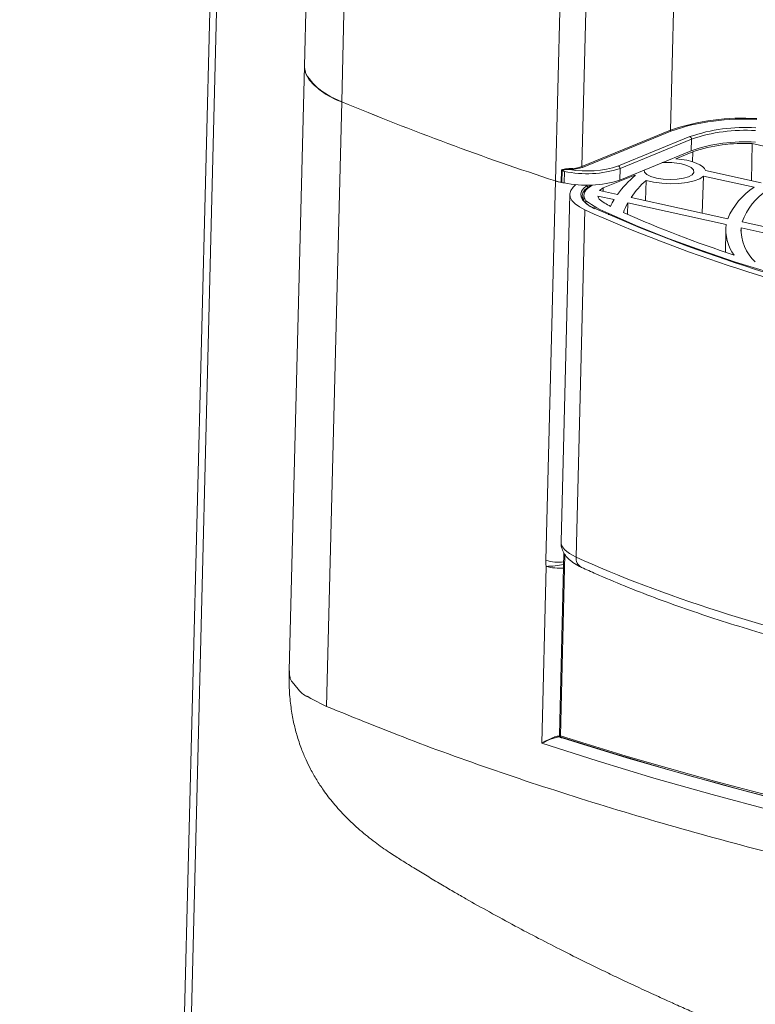
# Model space of a CAD drawing. Units: inches. Extents: x 0.4 to 10.7, y 0.9 to 8.7.
# Drawn here: x 2.9 to 3.2, y 5.3 to 5.7 of the extents above; entities that cross this region are included whole.
import ezdxf

# ---------------------------------------------------------------- set-up
doc = ezdxf.new("R2010")
doc.units = ezdxf.units.IN
doc.header["$MEASUREMENT"] = 0
doc.layers.add('DIM', color=7, linetype='Continuous', lineweight=15)
doc.styles.add('SLDTEXTSTYLE1', font='ARIAL.TTF', dxfattribs={"width": 0.948})
doc.dimstyles.new('SLDDIMSTYLE0', dxfattribs={"dimtxt": 0.12, "dimasz": 0.12, "dimexe": 0, "dimexo": 0.0625, "dimgap": 0.03, "dimtad": 0, "dimtih": 1, "dimtoh": 1, "dimdec": 3, "dimlfac": 16, "dimrnd": 1e-09, "dimzin": 12, "dimdsep": 46, "dimlunit": 5, "dimtxsty": 'SLDTEXTSTYLE1', "dimsah": 1, "dimcen": 0.09, "dimadec": 0, "dimazin": 3, "dimtfac": 1, "dimtdec": 3, "dimtmove": 0, "dimatfit": 0, "dimfxl": 0, "dimfrac": 2, "dimtolj": 1, "dimtzin": 12, "dimarcsym": 0})
doc.dimstyles.new('SLDDIMSTYLE1', dxfattribs={"dimtxt": 0.12, "dimasz": 0.12, "dimexe": 0, "dimexo": 0.0625, "dimgap": 0.03, "dimtad": 0, "dimtih": 1, "dimtoh": 1, "dimdec": 3, "dimlfac": 16, "dimrnd": 1e-09, "dimzin": 12, "dimdsep": 46, "dimlunit": 5, "dimtxsty": 'SLDTEXTSTYLE1', "dimsah": 1, "dimcen": 0.09, "dimadec": 0, "dimazin": 3, "dimtfac": 1, "dimtdec": 3, "dimtofl": 0, "dimtmove": 0, "dimatfit": 3, "dimfxl": 0, "dimfrac": 2, "dimtolj": 1, "dimtzin": 12, "dimarcsym": 0})

# ---------------------------------------------------------------- blocks, each defined once
blk = doc.blocks.new('*D7')
at = {"layer": 'DIM'}
for p, q in [((3.493031943704539, 6.971311399185131), (3.522682362249402, 8.144638936176053)), ((3.519835080951375, 8.031966207881194), (3.64002004343189, 8.100609790157849)), ((3.246163938842367, 5.67455793352012), (3.305448422740268, 8.020565878347417)), ((3.302601141442241, 7.907893150052557), (2.213171253740208, 7.285665804961646)), ((1.399852612253442, 7.087755626592431), (1.399852612253442, 6.931268508812137)), ((1.399852612253442, 7.087755626592431), (1.427345250985038, 7.087755626592431)), ((2.059479565820825, 7.087755626592431), (2.031986927089229, 7.087755626592431)), ((2.059479565820825, 7.087755626592431), (2.059479565820825, 6.931268508812137)), ((1.399852612253442, 6.931268508812137), (1.427345250985038, 6.931268508812137)), ((2.059479565820825, 6.931268508812137), (2.031986927089229, 6.931268508812137))]:
    blk.add_line(p, q, dxfattribs=at)
for points in [[(3.519835080951375, 8.031966207881194), (3.589846687251177, 8.048921048850737), (3.570008437140224, 8.08365494918651)], [(3.302601141442241, 7.907893150052557), (3.23258953514244, 7.890938309083014), (3.252427785253392, 7.856204408747242)]]:
    blk.add_solid(points, dxfattribs=at)
at = {"layer": 'DIM', "char_height": 0.12, "attachment_point": 1, "style": 'SLDTEXTSTYLE1'}
for s, insert in [('6 15/16"', (1.425430585073374, 7.256251442228034)), ('176mm', (1.454837889716635, 7.072148950721804)), ('(FRONT EDGE)', (1.150222742491268, 6.888046459215576))]:
    blk.add_mtext(s, dxfattribs=dict(at, insert=insert))
blk = doc.blocks.new('*D8')
at = {"layer": 'DIM'}
for p, q in [((3.293867543450077, 6.123404861199776), (0.8126814806174707, 4.706276660495266)), ((0.8727739618617961, 4.740598451632695), (0.8604683046989099, 4.253638499005446)), ((0.4778716214867517, 4.055728320636222), (0.4778716214867517, 3.899241202855927)), ((0.4778716214867517, 4.055728320636222), (0.5053642602183485, 4.055728320636222)), ((1.229107974827635, 4.055728320636222), (1.201615336096038, 4.055728320636222)), ((1.229107974827635, 4.055728320636222), (1.229107974827635, 3.899241202855927)), ((0.4778716214867517, 3.899241202855927), (0.5053642602183485, 3.899241202855927)), ((1.229107974827635, 3.899241202855927), (1.201615336096038, 3.899241202855927)), ((0.8017173925333643, 1.928745075899906), (0.8465112916154889, 3.701331024486759)), ((2.23197359327113, 2.745635202222819), (0.7416249112890388, 1.894423284762477))]:
    blk.add_line(p, q, dxfattribs=at)
for points in [[(0.8727739618617961, 4.740598451632695), (0.8499330634218484, 4.628430969398968), (0.88992029770569, 4.627420477276702)], [(0.8017173925333643, 1.928745075899906), (0.824558290973312, 2.040912558133632), (0.7845710566894704, 2.041923050255899)]]:
    blk.add_solid(points, dxfattribs=at)
at = {"layer": 'DIM', "char_height": 0.12, "attachment_point": 1, "style": 'SLDTEXTSTYLE1'}
for s, insert in [('47 15/16"', (0.5034495943066839, 4.224224136271825)), ('1217mm', (0.5328568989499455, 4.040121644765596)), ('(SENSOR)', (0.4662003587460949, 3.856019153259367))]:
    blk.add_mtext(s, dxfattribs=dict(at, insert=insert))

msp = doc.modelspace()

# ---------------------------------------------------------------- linework, layer by layer
at = {"color": 7, "linetype": 'Continuous', "lineweight": 0}
for p, q in [((2.978725452546806, 6.973394620944268), (2.934107457369122, 5.207769548633935)), ((2.981651626909494, 6.971371077261463), (2.937043478307702, 5.206135654042294)), ((3.095728750205625, 5.617915155927421), (3.11413597945797, 6.346326760937403)), ((3.125444894215719, 6.34640898921724), (3.10719337558081, 5.624159170927502)), ((3.16307771997397, 6.33757167000744), (3.145445748276955, 5.639838587681799)), ((2.989076827461914, 5.740878785580104), (2.987224552818853, 5.667580500043762)), ((3.005199360694437, 5.725017961537873), (3.003358007829334, 5.652151873031423)), ((2.98722440448512, 5.667574630175407), (2.980623161002261, 5.40634996162307)), ((3.003357859495601, 5.652146003163069), (2.996756616012742, 5.390921334610731)), ((3.10719337558081, 5.624159170927502), (3.145445748276955, 5.639838587681799)), ((3.145682915779811, 5.6394729631629), (3.107430543083666, 5.623793546408603)), ((3.12297076980308, 5.624385862282475), (3.153876490279121, 5.637053928167473)), ((3.154587987979845, 5.635957043382156), (3.123682267503805, 5.623288977497158)), ((3.154587987979845, 5.635957043382156), (3.154461936496564, 5.63096892909336)), ((3.180858120491026, 5.634068470304268), (3.180532908945525, 5.618023627317655)), ((3.209406453642948, 5.627757332585855), (3.180858120491026, 5.634068470304268)), ((3.154461936496564, 5.63096892909336), (3.123556216020523, 5.618300863208361)), ((3.155155428851015, 5.630517974038335), (3.147721915217196, 5.627539651671159)), ((3.154983750887456, 5.626212025094883), (3.155155428851015, 5.630517974038335)), ((3.098239776553056, 5.617343224354112), (3.098371075614013, 5.622538995994528)), ((3.098514108927205, 5.617288723878709), (3.09864500909657, 5.62246871056522)), ((3.09864500909657, 5.62246871056522), (3.098629249833342, 5.62247622749689)), ((3.098653148113852, 5.622576059503734), (3.098672818020525, 5.622565526972067)), ((3.099607221365404, 5.622057094759455), (3.099481169882122, 5.617068980470659)), ((3.130072805456335, 5.620468343640865), (3.116405249194968, 5.614992289017108)), ((3.123682267503805, 5.623288977497158), (3.123556216020523, 5.618300863208361)), ((3.159791149166945, 5.620005509362449), (3.159220254264122, 5.604014979231684)), ((3.159791149166945, 5.620005509362449), (3.181713526853641, 5.615159161803046)), ((3.184662546210967, 5.617110700884165), (3.160682284875932, 5.622411981733158)), ((3.091586845650347, 5.454011544821801), (3.095728601871892, 5.617909286059065)), ((3.109153954602502, 5.615798648614213), (3.109592572014939, 5.61611104371624)), ((3.111126419726214, 5.616130729679263), (3.109705304179132, 5.615118544180085)), ((3.111671139326764, 5.616147999202442), (3.110437375138104, 5.61526925991208)), ((3.111236040320634, 5.61583810010529), (3.111238793851898, 5.616133840963172)), ((3.134933179258377, 5.618145133567356), (3.134637468852486, 5.609449467361396)), ((3.101959358131881, 5.612190497170451), (3.098165112611935, 5.462044463180376)), ((3.108072934442603, 5.61168766126289), (3.108056319874554, 5.609202136609401)), ((3.109701680436992, 5.614687585003131), (3.109705304179132, 5.615118544180085)), ((3.121073284826114, 5.60984460519182), (3.114139011658498, 5.611377554688557)), ((3.114784924031944, 5.613838238218783), (3.116405249194968, 5.614992289017108)), ((3.122558863854594, 5.612119664858498), (3.114784924031944, 5.613838238218783)), ((3.116405249194968, 5.614992289017108), (3.116343357894586, 5.613493717792961)), ((3.108938599078648, 5.608415361316799), (3.10894619591146, 5.6093933370475)), ((3.126827930278397, 5.603536930115968), (3.12702288930039, 5.608529334944432)), ((3.169596517244116, 5.599117646083457), (3.12702288930039, 5.608529334944432)), ((3.170229842469832, 5.601581112235784), (3.128434436547579, 5.610820760707329)), ((3.104686782741833, 5.455423296028782), (3.108476553889999, 5.605392270001551)), ((3.118754621980238, 5.603300973842323), (3.118759829669547, 5.603781780537665)), ((3.222780708356174, 5.589963770163108), (3.17645026493984, 5.600205972655268)), ((3.169366360705936, 5.596570819601175), (3.169303166104567, 5.587115215070075)), ((3.175992525269534, 5.59770369006432), (3.175926857224966, 5.596185266028263)), ((3.225162512621932, 5.586833753800712), (3.175992525269534, 5.59770369006432)), ((3.099450670559261, 5.457225879209961), (3.097461566529983, 5.37851297578296)), ((3.099870887179601, 5.456502969060098), (3.097891527937084, 5.378175686720757)), ((3.089826291704643, 5.374945991800517), (3.091758570429317, 5.451410202023101)), ((2.980799589141359, 5.40447884485928), (2.980788547184705, 5.406323353192847)), ((2.984555931156249, 5.398344834720605), (2.981982692412494, 5.401535306713948)), ((2.990019607686608, 5.394268674108558), (2.988458562900052, 5.395249488870453)), ((2.996756616012742, 5.390921334610731), (2.990019490371511, 5.394268732772217))]:
    msp.add_line(p, q, dxfattribs=at)
at = {"color": 7, "linetype": 'Continuous', "lineweight": 0, "flags": 128}
for points in [[(3.003357859495601, 5.652146003163069), (2.998716746278979, 5.654320914581636), (2.994798859375969, 5.656649039814789), (2.991656024045968, 5.659099582735368), (2.989329864878174, 5.66164011842366), (2.987851098937751, 5.664237043991388), (2.987239315197612, 5.666856005544026), (2.98722440448512, 5.667574630175407)], [(3.003358007829334, 5.652151873031423), (2.998716894612711, 5.65432678444999), (2.994799007709701, 5.656654909683144), (2.991656172379701, 5.659105452603724), (2.989330013211907, 5.661645988292014), (2.987851247271484, 5.664242913859743), (2.987239463531345, 5.66686187541238), (2.987224552818853, 5.667580500043762)], [(3.134081745743706, 5.622615200963973), (3.134264273860333, 5.621760930787571), (3.135261706737718, 5.62074551181723), (3.137033421052679, 5.619849582443059), (3.139435899187574, 5.619145719302564), (3.142274480942662, 5.618690949097283), (3.145319226412735, 5.618522110841877), (3.148323475430047, 5.618652883923845), (3.151043814966233, 5.619072675930548), (3.153259873324143, 5.61974747250454), (3.154792116662294, 5.620622612534286), (3.15551640828505, 5.621627195407069), (3.155374079859207, 5.622679833179384), (3.154376642391478, 5.623695249527952), (3.152604928076517, 5.624591178902121), (3.150202470394787, 5.62529504115762), (3.150202470394787, 5.62529504115762)], [(3.160682284875932, 5.622411981733158), (3.160222690531439, 5.623288540491224), (3.15936470403361, 5.624137470612377), (3.158130512505466, 5.624936822693895), (3.156552047668989, 5.625665915106252), (3.154670137446236, 5.62630589247591), (3.152533438037439, 5.626840209054893), (3.150197217016288, 5.627255039565719), (3.147721915217196, 5.627539651671159)], [(3.134933179258377, 5.618145133567356), (3.138133312917604, 5.617398689992115), (3.141704487538715, 5.616919824690418), (3.145448502739452, 5.616735116261493), (3.149157601838213, 5.616854814936493), (3.152625933586776, 5.617272276125895), (3.155661028953652, 5.617964332507166), (3.15809444438407, 5.61889258496208), (3.159791149166945, 5.620005509362449)], [(3.098410215609976, 5.617312887313453), (3.097013591256647, 5.617561619304102), (3.095728601871892, 5.617909286059065)], [(3.095732911090566, 5.61791666530478), (3.097016870205564, 5.617569277221782), (3.097866861380052, 5.617404492141948)], [(3.104577879176063, 5.616340112044279), (3.103358031266136, 5.615242175902292), (3.102375300440663, 5.613835683597682), (3.101969323271323, 5.612383635323139), (3.102147671766527, 5.610913202291813), (3.102907055270247, 5.609451898820458), (3.104233228015318, 5.608027064556512), (3.106101370004871, 5.606665365710044), (3.108476553889999, 5.605392270001551)], [(3.112193535733779, 5.606295663515406), (3.110175451026363, 5.607377351770619), (3.108588160768589, 5.608534330222263), (3.107461386518951, 5.609744943943697), (3.106816189952434, 5.610986550465858), (3.106664637940445, 5.612235906561184), (3.107009582796145, 5.613469645937811), (3.107844568608787, 5.61466467814772), (3.109153954602502, 5.615798648614213)], [(3.109705304179132, 5.615118544180085), (3.108426728941082, 5.614011269633459), (3.107611390234214, 5.612844361220535), (3.107274581769031, 5.6116396611215), (3.107422561838431, 5.61041970707661), (3.108052571852828, 5.609207328267739), (3.109152831516789, 5.608025202725081), (3.110702755213684, 5.606895453109034), (3.112673354560596, 5.60583922315502)], [(3.110437375138104, 5.61526925991208), (3.109592692555748, 5.61458930728556), (3.108929521792041, 5.613882581536242), (3.108452962084379, 5.613154508453462), (3.108166685074267, 5.612410691234018), (3.108072893087442, 5.611656861520256), (3.108172297460389, 5.610898804187206), (3.108464143583848, 5.610142359079362), (3.10894619591146, 5.6093933370475)], [(3.118759829669547, 5.603781780537665), (3.131536013922058, 5.598273787979692), (3.144960398681167, 5.592946777483677), (3.159007662098408, 5.587810798055166), (3.173651310829041, 5.582875524920271), (3.188863718221954, 5.57815026562929), (3.204616228677274, 5.57364394425964), (3.220879103513671, 5.569365040651811), (3.237621702519322, 5.56532163755146), (3.25481244865631, 5.56152135568107), (3.272418916079694, 5.557971356101042), (3.290407898803779, 5.554678332302841), (3.308745498463328, 5.551648505353973), (3.32739712574072, 5.548887579943844), (3.34632759484929, 5.546400759861997), (3.365501217243098, 5.544192741828058), (3.384881858603952, 5.542267688347481), (3.404432933626413, 5.540629221591303)], [(3.097862662683533, 5.3778155894603), (3.121008854880496, 5.370533287178712), (3.144737155248258, 5.363480194198445), (3.16902610612911, 5.356662697854482), (3.193853728410986, 5.350086966195983), (3.219197538639575, 5.34375895147645), (3.245034601306049, 5.337684371321444), (3.271341545741299, 5.331868734086234), (3.298094565818099, 5.326317302556098), (3.32526942788251, 5.321035092192943), (3.35284156226294, 5.316026887271071), (3.380786006718859, 5.311297224286452), (3.409077477089915, 5.306850383611541), (3.437690366046658, 5.302690382498349)], [(3.443122988690949, 5.296843214371246), (3.413293222717207, 5.30110493265657), (3.3838043296047, 5.305676609392422), (3.354684965162791, 5.310553800689526), (3.325963393801211, 5.315731763710021), (3.297667545081339, 5.321205473258194), (3.269824898412924, 5.326969610904859), (3.242462505381159, 5.333018574597761), (3.215606948106785, 5.339346487866846), (3.189284323383268, 5.345947203331031), (3.1635202010369, 5.352814311903481), (3.13833960953112, 5.359941131427815), (3.113767012470125, 5.367320748237963), (3.089826291704643, 5.374945991800517)]]:
    msp.add_lwpolyline(points, dxfattribs=at)
at = {"color": 7, "linetype": 'Continuous', "lineweight": 0}
for centre, radius, start, end in [((3.011950896740572, 5.679251823891661), 0.02842698221067961, 212.4102301349982, 252.4154607244149), ((3.003366142908687, 5.65214577344841), 8.286597684642967e-06, 139.8104624203568, 178.411487169177), ((3.479476619074681, 6.794988926453159), 1.238054530518491, 247.3829456094089, 251.9431491719185), ((3.479476767408572, 6.794994796321994), 1.238054530518996, 247.3829456094108, 251.9431491719184), ((3.479476384632938, 6.794983075751626), 1.238040543798379, 247.3829326399529, 251.9431593127229), ((3.176578869885158, 5.549407143362232), 0.09564056348011674, 86.22772563411509, 108.9972121280009), ((3.176600384222338, 5.549667912039538), 0.09497808727366679, 86.2277131651715, 108.9972105404533), ((3.177569880079176, 5.56823254609268), 0.07278570842481367, 86.22770748523482, 108.9972368452037), ((3.145821253220892, 5.639822430978825), 0.0003758523672566098, 177.5362767196502, 248.4037780644817), ((3.153461542263528, 5.636005570874524), 0.001127490518507469, 357.5332123754906, 68.40595331058364), ((3.177634457853249, 5.569014647569625), 0.07079847548321452, 86.22770847013395, 108.9972104994941), ((3.177508406369967, 5.56402653328083), 0.07079847548321282, 86.22770847013315, 108.9972104994939), ((3.177191574456324, 5.565802777181392), 0.06836408719036074, 86.9256013545827, 108.8042014052059), ((3.10209304262409, 5.638483345382297), 0.015205109998971, 269.4120534239003, 289.5990197700874), ((3.109440798512473, 5.665802151482481), 0.04357027810587375, 260.1188605727568, 288.0913020682571), ((3.107568839177467, 5.624142987404031), 0.0003758122122105968, 177.5319205076177, 248.4081342765959), ((3.122555821787484, 5.623337504989522), 0.001127490518511497, 357.5332123756337, 68.4059533105032), ((3.1441377100771, 5.596292183368431), 0.02963017174521475, 78.18912066067048, 94.22772181776568), ((3.099224339640458, 5.622386548397763), 0.0006018091220256041, 161.6450812258285, 171.4301019344322), ((3.099233021242366, 5.62235221575849), 0.000599440842451175, 159.1544326833539, 168.7938804950088), ((3.109342675456965, 5.667663046260124), 0.04663348452185664, 257.9499936274164, 287.9083693169176), ((3.103637307801765, 5.623191874174398), 0.001702523864210643, 177.0654245113243, 190.6168449816956), ((3.102126154276335, 5.63869084866687), 0.01581348017336818, 269.4122114092242, 289.5989694857311), ((3.159099121720253, 5.585421701551564), 0.04525452120647465, 129.57068744394, 143.8464481079556), ((3.134078874856385, 5.625138615052093), 0.006153050226721713, 229.3776393834263, 231.7629049733011), ((3.09573817329333, 5.617909014678376), 9.575267925406034e-06, 144.2258577665076, 178.3759148395015), ((3.100380396189256, 5.632539678323358), 0.01534648056286149, 252.3556077886138, 261.9818939259569), ((3.097851309790916, 5.614670159858409), 0.002701144243366868, 75.79587547537822, 81.731299014347), ((3.103122077094646, 5.635329943424071), 0.01862039133090619, 255.6722135820581, 258.7241187949107), ((3.109216623973683, 5.662674931971334), 0.04663348452186266, 257.9499936274185, 287.9083693169158), ((3.109007121651582, 5.615116076261327), 0.0006981868893063605, 0.2025268958800824, 77.85970982586156), ((3.162115413248672, 5.587481703864004), 0.04097706390013249, 131.5560504016886, 145.2801783475557), ((3.116922714733898, 5.611634242823591), 0.002795512763457997, 185.2684045061212, 216.30779418908), ((3.197235171545822, 5.5903864663113), 0.02923367742650734, 122.0697197240236, 157.4842966585402), ((3.201413242375516, 5.591455296324991), 0.02645230762507021, 121.9550049959548, 160.6820799630924), ((3.139375467841711, 5.651221881915023), 0.05172589057657262, 233.965001358525, 246.5120931927059), ((3.139179074494454, 5.643631697704215), 0.0416317650715971, 233.9343428788128, 241.8735668688986), ((3.145366536621951, 5.595374396018215), 0.02827629813719971, 149.219972799952, 155.9093674210686), ((3.149207774233756, 5.596133749236369), 0.02541298220501971, 150.806154969258, 161.382157946821), ((3.378332854193752, 6.211084301698708), 0.6630876714847439, 245.9854097701817, 258.2326334946645), ((3.112287553557132, 5.605941976365412), 0.0003659698774206122, 25.12698526288757, 104.8862245126766), ((3.37831467939613, 6.202750380226663), 0.6531299198408107, 245.9549293141422, 258.2631131807959), ((3.337602289808761, 6.086368276110186), 0.5268659246002851, 246.2162410738322, 251.7995400380114), ((3.187030115634615, 5.596570746781305), 0.01761865627386282, 171.6883757176153, 217.4323737551204), ((3.195126638933231, 5.596990870803357), 0.01914738668837301, 177.8664986690598, 227.3267927282156), ((3.097248485524014, 5.473315610112986), 0.02011718426682691, 253.6542496959952, 276.001051755856), ((3.109214856211878, 5.45493836121029), 0.004553966526919654, 173.8871974542301, 241.4236131479414), ((3.091957933465933, 5.485958333357947), 0.03454870655104313, 269.669373324696, 282.3100267029328), ((3.097427278192853, 5.470860124258165), 0.02025916391804928, 253.7511609494224, 275.2624770076869), ((3.098711164427594, 5.378481389937708), 0.001250000000000911, 178.5524226561042, 252.4338339668317), ((3.097942773281711, 5.378683704623572), 0.0005105959997158279, 199.5343344751768, 264.2398810703864), ((3.098720571930431, 5.378036165048614), 0.0008407022302239243, 170.4470804176759, 242.6169945100725), ((3.098484757251849, 5.377786109047625), 0.0005188611772926635, 253.0975970253295, 290.9875174494222)]:
    msp.add_arc(centre, radius, start, end, dxfattribs=at)
for centre, major_axis, ratio, start_param, end_param in [((3.129400035759329, 5.461052868282592), (0.03123419511953829, -0.001016616283465943), 0.3318397809177685, 3.144005732536079, 3.810456514377145), ((3.47131686487105, 5.537635743642585), (0.4633922454806489, -0.01586083263414473), 0.3291720962655684, 3.810989369731572, 4.199363817695055), ((3.766237278492611, 5.611223791795011), (1.019345885590385, -0.03500207617323792), 0.3289967744650096, 4.008682679666261, 4.39010118125375), ((3.766196699262926, 5.61004405673729), (1.01809628257969, -0.03497037876061793), 0.3289792397696537, 4.00868613949761, 4.390104641085093)]:
    msp.add_ellipse(centre, major_axis=major_axis, ratio=ratio, start_param=start_param, end_param=end_param, dxfattribs=at)
for points, knots in [([(2.889198850310451, 7.58090986190639), (2.892065786307648, 7.58263972359692), (2.904290371824427, 7.590015836000108), (2.927363271440628, 7.600783553026458), (2.95820004417147, 7.613262240559751), (2.990404662013614, 7.623596031126418), (3.023727403993997, 7.632085312086609), (3.058292380148691, 7.638772571228886), (3.096318113066352, 7.64403617401738), (3.137893064341369, 7.647493178280149), (3.183040394421443, 7.648785818339234), (3.229322401744604, 7.647791825439551), (3.276572262551493, 7.644578168538701), (3.324623590599907, 7.639211323807575), (3.375618759598329, 7.631404455386039), (3.429424667085688, 7.620883624735086), (3.485856818357542, 7.607392449850258), (3.542401527815957, 7.59147271923551), (3.598811035309844, 7.573222224660322), (3.654506650254489, 7.552860403285388), (3.709254191237343, 7.530529220518352), (3.76282717019095, 7.506367279734881), (3.815322832680879, 7.480332634372432), (3.863172087596259, 7.454329814671267), (3.906413827862731, 7.42884825032118), (3.945154368664654, 7.404330769417877), (3.982663734753922, 7.378827168127668), (4.018822134565644, 7.352384797675261), (4.053309740388148, 7.325207652466077), (4.086032926892065, 7.297364513571973), (4.116904460998982, 7.268923403894202), (4.146013945580498, 7.239754701433216), (4.172935342417859, 7.210245087146489), (4.197621338111171, 7.180476402352266), (4.220041976420365, 7.150527604897451), (4.24040690207296, 7.120059169164551), (4.258612264234975, 7.08910882978935), (4.274553381314118, 7.057714717626496), (4.287868382689652, 7.026509998906548), (4.298608698462129, 6.995580359237812), (4.306824183797092, 6.964973912251425), (4.312797336480422, 6.934118252323045), (4.316688969875716, 6.903033318909756), (4.318683859171072, 6.871077567805523), (4.318798383186262, 6.838249314752873), (4.317077375515931, 6.804561452996842), (4.313692492477514, 6.770638162431273), (4.308815773170373, 6.736483624698089), (4.302618869629837, 6.702101981675998), (4.293829343155189, 6.660707130380701), (4.281890641327479, 6.612374279026285), (4.266623245626594, 6.557138878831664), (4.250796766614199, 6.503244171736793), (4.23509637802362, 6.450706051967271), (4.220051092939785, 6.399591811682101), (4.205612470354709, 6.348139233918054), (4.192264367926517, 6.296365030377389), (4.180492065398637, 6.244285218877616), (4.171461283848186, 6.195587055980429), (4.165088222947286, 6.150413123859843), (4.161057657855814, 6.108900778567038), (4.159124120553068, 6.067209643557296), (4.159134386858988, 6.02541845440014), (4.160764358628279, 5.983585479674629), (4.164251819618927, 5.934379587361065), (4.170046513648055, 5.877818569285835), (4.178003918168956, 5.814033760207896), (4.186329096328916, 5.750562682939223), (4.193982550701657, 5.687512053162146), (4.19995510085718, 5.624975014205383), (4.203105245192885, 5.563083532815251), (4.203624258447942, 5.501832996655875), (4.201904895619077, 5.441100573117449), (4.198288762506675, 5.380760758108655), (4.193130258671423, 5.320684762145699), (4.186778859618829, 5.260744619563717), (4.179584530537224, 5.200812229735394), (4.171896229581311, 5.140759801113707), (4.163800015205597, 5.078434579976756), (4.15567092055159, 5.013677185087483), (4.148001243520843, 4.946286871067728), (4.141507715268765, 4.878100618580627), (4.136656625011076, 4.808948181645153), (4.1341049035838, 4.743518136817338), (4.133731494756836, 4.681898029419226), (4.135253629445678, 4.624179407725301), (4.138870349718278, 4.565473999860383), (4.14484537672834, 4.505721930603369), (4.153265578285913, 4.444955029189517), (4.163857768619866, 4.383273639402639), (4.176409084374523, 4.320806342377344), (4.191934175493643, 4.25218632043393), (4.210668993677374, 4.177506966002026), (4.232671468549195, 4.096923930489327), (4.256149987222335, 4.01606106921145), (4.280657543586306, 3.935185648371968), (4.305746662110675, 3.854565098505283), (4.330970592014744, 3.77446737117776), (4.355882081215955, 3.695160336961224), (4.380034761729181, 3.616911665192547), (4.402981410840592, 3.539988736754089), (4.422815507463654, 3.469831485663929), (4.439513856397042, 3.406447564357243), (4.453271332493658, 3.349799216451719), (4.465248298823853, 3.294559785404398), (4.475444082393985, 3.240850403460828), (4.480475688795091, 3.205586902295837), (4.48295081645967, 3.188240222065797)], [0, 0, 0, 0, 0.002079066675946303, 0.008865118858615021, 0.01577023842966579, 0.02267544736991274, 0.02970702631419234, 0.03686629712085088, 0.04415213873036696, 0.0529859429221558, 0.0619857615867748, 0.07113982051070346, 0.08043381013253588, 0.08985137725738142, 0.0993744672107723, 0.1103380044174907, 0.1213830153923166, 0.1324776670367045, 0.1435891926472629, 0.1546842745096467, 0.1655328200135291, 0.1763015953713055, 0.1869595106123422, 0.1974763739568574, 0.205769020981324, 0.2139388464714389, 0.2219727233508851, 0.2298586649153113, 0.2375860459471206, 0.2450124497917645, 0.2522706471006225, 0.2593563033416905, 0.2662677085288592, 0.2727680540534355, 0.2791124750999963, 0.2853093584544042, 0.2913714269269362, 0.2973162869778953, 0.3031667839122925, 0.3086223113244213, 0.3140484199030053, 0.3194820090251295, 0.3249577825043888, 0.3305032952087272, 0.3364837561907211, 0.3425824499441739, 0.3488089766638366, 0.3551669328283659, 0.361654853877134, 0.3682671820940713, 0.378886779733854, 0.389744598820031, 0.4007837592594343, 0.4108612894514383, 0.4209882939858733, 0.4311183569224333, 0.4412081744849621, 0.4512200025127164, 0.4611241650018202, 0.4688182062274386, 0.4764311317240645, 0.4839677213528054, 0.491447093802722, 0.4988884293552934, 0.5063039314143954, 0.5176168006578408, 0.528885843206634, 0.5400986714748973, 0.5512386011115975, 0.5622956824286431, 0.5732796654479667, 0.5842243680045003, 0.5951611887903624, 0.6061133857664985, 0.6170972202749515, 0.6281232420420504, 0.6391976269685277, 0.6503235101754306, 0.6615023234378226, 0.6738613782844828, 0.6862883912487273, 0.6987892715498422, 0.7113751444781701, 0.724064167120795, 0.7342491723455581, 0.7445343673998824, 0.7549422848653154, 0.7654999983451077, 0.776226073544546, 0.7871163279841373, 0.7981595854072399, 0.8093401837572621, 0.8235604451416095, 0.8379220485398465, 0.8523742113050984, 0.8668617562271215, 0.8813264447488006, 0.8957080988761505, 0.9099456881189805, 0.9239783959798569, 0.9377467283359427, 0.9511937851299487, 0.9614994637515214, 0.9715510068388196, 0.9813283341010978, 0.9908151089083583, 1, 1, 1, 1]), ([(4.467301734139002, 3.179302256387218), (4.464929936206794, 3.195980501645637), (4.460111208031242, 3.229865315041475), (4.450423532437835, 3.281451574207797), (4.439071123136893, 3.334464021682257), (4.426047013188335, 3.388794765946102), (4.411600950731485, 3.44432774357321), (4.394947809941845, 3.504421700206487), (4.376087896889206, 3.569047399236232), (4.355121451999923, 3.638155683025386), (4.333334760772074, 3.708234562304757), (4.310890549797194, 3.779582523367896), (4.288104155029723, 3.852012967618368), (4.265307636062857, 3.925337388864674), (4.242988319738836, 3.998874308662228), (4.221482502355627, 4.072422300699437), (4.201126528914547, 4.14578029576498), (4.182257013285347, 4.218747406493701), (4.166415067190978, 4.286009094481218), (4.153453940175694, 4.347471911044567), (4.14309274780286, 4.403098431731364), (4.134388199955889, 4.458042137922641), (4.127498836649452, 4.51221382184002), (4.122629309507607, 4.565237940919361), (4.119600180086507, 4.617121526199687), (4.118208565157576, 4.667926563190428), (4.118276815319623, 4.718028151670449), (4.119837211906228, 4.774472731650754), (4.123366518180105, 4.837084888029763), (4.129153066342876, 4.905699753088126), (4.136332863255188, 4.973439608737456), (4.144440434406667, 5.040474572936798), (4.152753318589541, 5.104975591335102), (4.160805195214627, 5.167134215684777), (4.168245502820413, 5.227100618640869), (4.174986739757893, 5.287022081060779), (4.180679775445662, 5.347026482135436), (4.184973702613226, 5.407242109241801), (4.187520228874908, 5.467796728647179), (4.187945763982247, 5.527119064711861), (4.186163773803326, 5.585265162645124), (4.182013449802971, 5.642276578993203), (4.175854778889462, 5.699787567634032), (4.168578459133156, 5.757711245360759), (4.16095721357655, 5.815966526492137), (4.154393638963259, 5.86956988111994), (4.149339751455422, 5.918416658666257), (4.145833083566768, 5.962442934909239), (4.143710391671915, 6.006473419042901), (4.143307359022682, 6.050468307415877), (4.144983429105389, 6.094371106292447), (4.149004263777416, 6.138076016463647), (4.155046848021944, 6.181601214209546), (4.163524611357643, 6.228711482374126), (4.174624519374896, 6.279258422368827), (4.188305991680299, 6.333109704027533), (4.203227065307736, 6.386614873023082), (4.218844057399769, 6.439755311159928), (4.234700009482533, 6.492796674833787), (4.250244982160966, 6.545711505480964), (4.264905366660274, 6.598481021868404), (4.278025445108669, 6.650795333669442), (4.288280833080576, 6.699084843143545), (4.295676452407231, 6.743309872320152), (4.300492507176525, 6.783412958645043), (4.303084424129068, 6.823199150698854), (4.303162729514113, 6.860731185290027), (4.300903695744561, 6.895966431204319), (4.29658358929961, 6.928924062632277), (4.289901685025133, 6.961625889271972), (4.280659566436538, 6.99403724884167), (4.268844300083904, 7.026101601710872), (4.254865166518653, 7.057171377943654), (4.238975954799093, 7.08724269947226), (4.221401823372742, 7.116332848081526), (4.201923146603237, 7.144990196833637), (4.180626732323065, 7.173183128658955), (4.156104266151335, 7.202677340220023), (4.128099888760207, 7.233252605116375), (4.0964262761643, 7.264656816913914), (4.062720486440797, 7.295204086871339), (4.027125683166774, 7.324839160723235), (3.989784520920794, 7.353507003626111), (3.948452723178909, 7.382846000040951), (3.90302864523868, 7.412499595273064), (3.853476909049547, 7.442087514814133), (3.802367079522574, 7.469992579729542), (3.749571407593356, 7.4963028222782), (3.695306398351751, 7.520875708295526), (3.639798191201759, 7.54356735260308), (3.583654095518541, 7.56411625208036), (3.527123469663882, 7.582424062931201), (3.470455421885536, 7.598391783676525), (3.413899351762653, 7.611920420246015), (3.360745538211243, 7.622316475930449), (3.311160552559028, 7.629951828252708), (3.265244894563784, 7.635211202064641), (3.220046154060579, 7.638513562556578), (3.175709089298567, 7.639801816563301), (3.132378793353366, 7.639016952349262), (3.090199753239927, 7.636101626795565), (3.049317073511491, 7.63099636556867), (3.011176536893402, 7.623885538481699), (2.975785482896905, 7.614977190391056), (2.943106381555431, 7.604498266461601), (2.911917700131273, 7.592071431478769), (2.882324801574089, 7.577652461716267), (2.854435172378079, 7.56119518672759), (2.828349434925486, 7.542661212978169), (2.8042056829302, 7.521985528203354), (2.781985123153528, 7.499260378178613), (2.76152948876965, 7.47468741688648), (2.742678402309464, 7.448406255396194), (2.72528182430828, 7.420578633400468), (2.707507700873638, 7.388305513290695), (2.689689356734084, 7.351290224362316), (2.672034509502401, 7.309421956740019), (2.653836777794432, 7.261197462125077), (2.635251912293984, 7.206626750119632), (2.615986735059875, 7.146089599523372), (2.596969533115831, 7.085334236581843), (2.572761467135413, 7.011317029253219), (2.542660589562161, 6.924828111016867), (2.506544849349661, 6.826191411644376), (2.469861802172895, 6.7288752891502), (2.433248563640826, 6.632407884377998), (2.397333232433428, 6.536321826031529), (2.366483917512987, 6.450541800854061), (2.340697579513138, 6.374900615815095), (2.319600909483641, 6.309449293972841), (2.299780590786214, 6.243465759744441), (2.281429849610726, 6.176807854957381), (2.264742720229764, 6.109333377002895), (2.249912031391182, 6.04090588361665), (2.237157139671424, 5.971472193020601), (2.226465646873042, 5.901065627742272), (2.21781661606797, 5.829752251681792), (2.211192256264761, 5.757551570202286), (2.206581922542413, 5.684534275941475), (2.20399039606386, 5.611212239111129), (2.203365184165549, 5.53766815048813), (2.204655880654602, 5.463980529637015), (2.207847892870811, 5.389775483424402), (2.213256343956599, 5.310359863028552), (2.221308399747082, 5.225730279909186), (2.232473430672409, 5.135927894677816), (2.246224226388962, 5.045809996384488), (2.262745150780865, 4.955585548899337), (2.280691176434679, 4.865543969820632), (2.295527924602856, 4.78788764333056), (2.306370264401395, 4.722734681656676), (2.313709608444123, 4.670102181977889), (2.319120862613977, 4.617914613305909), (2.321936739737987, 4.569914671849938), (2.322364288922389, 4.526102265483511), (2.320786215635902, 4.486375959477659), (2.317020817623078, 4.447108802215348), (2.310791821694098, 4.40809048492145), (2.301886877841556, 4.369435731602945), (2.290579791177263, 4.331102285322925), (2.277215579908594, 4.293308130799199), (2.262092184327916, 4.256019685902608), (2.245502711002375, 4.21920521108105), (2.227740737549078, 4.182833961807153), (2.208061117720147, 4.144875326967797), (2.186653433199314, 4.105408806787362), (2.163843584016518, 4.064452537063352), (2.141162724010096, 4.023930260908302), (2.119073098163618, 3.983796956225478), (2.098037287162857, 3.944006671707694), (2.079850582908138, 3.907211250679711), (2.064576627366384, 3.873403178747012), (2.052078820344893, 3.842646076764694), (2.041242544969098, 3.811998961305524), (2.032365181086695, 3.781412171610307), (2.025425224830587, 3.750935063843184), (2.022805490296276, 3.730198307291409), (2.021515663325332, 3.719988559876132)], [0, 0, 0, 0, 0.005011981751214921, 0.01018272988266213, 0.01550666210708801, 0.02097575358732508, 0.02658005830683444, 0.03230811834833689, 0.03920070846195519, 0.0462254632405266, 0.05335901333913629, 0.06057723398332518, 0.06800463518221177, 0.07546871379937967, 0.08294381530875955, 0.09040504604311585, 0.0978286531657542, 0.105192432904659, 0.1124763201173553, 0.1181196776332449, 0.1236961605207701, 0.129200267951179, 0.1346282798166093, 0.1399802837764726, 0.1451721366310551, 0.1503104281402602, 0.1554039109317625, 0.1604598304078544, 0.1676284718403891, 0.1747446416826764, 0.1818163739207279, 0.1888482679872205, 0.1958425714861442, 0.2021692291880038, 0.2084662525627649, 0.2147349266110258, 0.2209779578746836, 0.2272002120375692, 0.2334094966608539, 0.2396172846931428, 0.2453199716275953, 0.2510501935724145, 0.2568190780525735, 0.2626266233260233, 0.2684670199242188, 0.2743328972515562, 0.2787459495360351, 0.2831706363423317, 0.2876100683060128, 0.2920712165566202, 0.2965657603669585, 0.3011070608305442, 0.305699300724023, 0.3103407498556094, 0.3162365279241104, 0.3221833485842654, 0.3281577557505608, 0.3341324770907179, 0.3400779939844902, 0.3460603099075826, 0.3519502674857291, 0.3577195055549489, 0.3633443098831678, 0.3676515229102818, 0.3718553784461905, 0.375957035919957, 0.3799638594112196, 0.383300398450594, 0.3865933727774765, 0.3898618928858347, 0.3931300826479797, 0.3964219267180709, 0.3997560907452944, 0.4029523208396316, 0.4062099718226782, 0.4095369109536156, 0.4129388917024324, 0.4164197369838175, 0.4206597542037903, 0.4250150585936659, 0.4294841988846573, 0.4340637313279007, 0.4387485308816991, 0.4435321261331024, 0.4492862479164059, 0.4551530255258703, 0.4611171058386118, 0.4671621208546831, 0.4733961487231573, 0.479677902383406, 0.4859883378736647, 0.4923083154721231, 0.4986187987071595, 0.5049010659168501, 0.5111369308591702, 0.5162972048526877, 0.5214033519684612, 0.5264464116363763, 0.5314181916850986, 0.5363114693871583, 0.5411201397258896, 0.5458394992815421, 0.5504664432137389, 0.5545416268491414, 0.5585420906961333, 0.5624702566746925, 0.5663305005190709, 0.5701293667314321, 0.5738758258363504, 0.5775817077181127, 0.5812570098422337, 0.584928755384532, 0.5886118135392144, 0.5923171094229575, 0.5960519098059669, 0.6009934257153373, 0.6059941255564706, 0.611049285062015, 0.6178872410875214, 0.6247720181551326, 0.6316642354567021, 0.6385263930868271, 0.6500812881980892, 0.6615341443556809, 0.6728948146405648, 0.6841711057785622, 0.6953703374584711, 0.7065009658217757, 0.7139640022650773, 0.7214054805186797, 0.7288310722447431, 0.7362478376053198, 0.7436644440078606, 0.7510913590100661, 0.7585393561870047, 0.7659955384634518, 0.7734767119241894, 0.7809831768867299, 0.7885149828419487, 0.7960719575293381, 0.8035181276005229, 0.8109876805270506, 0.8184799289159382, 0.8259940672235446, 0.834966615016106, 0.8439671609488933, 0.8529938549518098, 0.8620434186410658, 0.8710899364322698, 0.8800855207146788, 0.885396350387339, 0.8906687178648185, 0.8959019659378062, 0.9011014995213112, 0.9051717388031931, 0.9092394451675789, 0.9133187892273913, 0.9174280665350469, 0.9216714452538358, 0.9259740133626648, 0.9303366803885498, 0.9347553667312493, 0.9392217823740729, 0.9437244311011171, 0.9482492778291753, 0.9535349975880815, 0.9588017920800959, 0.9640209318784112, 0.9691634314489285, 0.9742011592523976, 0.9791081214739237, 0.9828571965807741, 0.9865030409886748, 0.9900398799275412, 0.9934655990117104, 0.9967827859948105, 1, 1, 1, 1]), ([(3.098371075614013, 5.622538995994528), (3.098389392365847, 5.622555017865563), (3.098476261160633, 5.622631002987798), (3.098667607227521, 5.622724829458702), (3.099223243501564, 5.622925643736892), (3.100305479944977, 5.623157408072292), (3.101340353096416, 5.623234555837843), (3.101937016551213, 5.623279035929205)], [0, 0, 0, 0, 0.02170972737582573, 0.1029602775328891, 0.1847183429605127, 0.5299435786449174, 0.9999999999999999, 0.9999999999999999, 0.9999999999999999, 0.9999999999999999]), ([(3.098371075614013, 5.622538995994528), (3.098375310327658, 5.622540306185464), (3.098382220807058, 5.622542444239709), (3.098408621641858, 5.622549960130061), (3.098497971486526, 5.622570240650432), (3.098585523777056, 5.622573523708865), (3.098653148113852, 5.622576059503734)], [0, 0, 0, 0, 0.04612933160337437, 0.07527682449238095, 0.2857549347462797, 1, 1, 1, 1]), ([(3.098629249833342, 5.62247622749689), (3.098570826145955, 5.622499105225138), (3.098494720874787, 5.622528906762663), (3.098409270810332, 5.622538261790425), (3.098382891613832, 5.622539062838758), (3.098375826111033, 5.62253902286854), (3.098371075614013, 5.622538995994528)], [0, 0, 0, 0, 0.7076117396915756, 0.9217662516558818, 0.9473994705140968, 1, 1, 1, 1]), ([(3.099607221365404, 5.622057094759455), (3.099595263661232, 5.622061844213771), (3.099263865831434, 5.622193471391572), (3.098948752403921, 5.622333619433126), (3.09864500909657, 5.62246871056522)], [0, 0, 0, 0, 0.0360826266684218, 0.9999999999999999, 0.9999999999999999, 0.9999999999999999, 0.9999999999999999]), ([(3.101963929060688, 5.622878200622569), (3.101370488716572, 5.622866214084291), (3.100345253835777, 5.622845505992458), (3.09927855978304, 5.622721004574556), (3.098782443454101, 5.622614716141986), (3.098674946828803, 5.622582576869608), (3.098653148113852, 5.622576059503734)], [0, 0, 0, 0, 0.5157274489459795, 0.890977121602731, 0.9778917836454478, 1, 1, 1, 1]), ([(3.098672818020525, 5.622565526972067), (3.098810611521655, 5.622486048628732), (3.099100610375798, 5.622318779285062), (3.099419189222025, 5.622151443674349), (3.099595278800647, 5.622063087181845), (3.099607221365404, 5.622057094759455)], [0, 0, 0, 0, 0.4576753288543847, 0.9632190186681837, 1, 1, 1, 1]), ([(3.098224783759272, 5.462026463029003), (3.098202012860002, 5.461843623171401), (3.098071689424049, 5.460797185866128), (3.098560442160878, 5.458902439477009), (3.099625502343128, 5.45663940896245), (3.1012442995568, 5.454671017079324), (3.103392460317007, 5.452889015263827), (3.105415111625975, 5.451699594950942), (3.106752992934001, 5.451072134687193), (3.107035431444262, 5.45093967230725)], [0, 0, 0, 0, 0.03495127403944447, 0.2000347052411072, 0.3606391554255081, 0.5288473401262654, 0.7181799424662763, 0.9405053073586168, 1, 1, 1, 1]), ([(3.091758570429317, 5.451410202023101), (3.091752004020896, 5.451453366324138), (3.091618794935573, 5.452329016556563), (3.091602416616545, 5.453191539286148), (3.091586845650347, 5.454011544821801)], [0, 0, 0, 0, 0.04929399826304367, 1, 1, 1, 1]), ([(3.107035431444262, 5.45093967230725), (3.109103761058002, 5.450007101775387), (3.115118123815421, 5.447295339859761), (3.125536086494896, 5.442920960031112), (3.138462637664041, 5.437876499108892), (3.151948236526861, 5.433004440784563), (3.165959520384177, 5.428309017978326), (3.180477267361319, 5.423797841327333), (3.195474210045456, 5.419475683164022), (3.210936597924791, 5.41535461642438), (3.226135098977026, 5.411583990273132), (3.236352905561854, 5.409284309384832), (3.241118252123076, 5.408211791881002)], [0, 0, 0, 0, 0.05589926383215268, 0.1625458767914983, 0.2691189462443717, 0.3756132264552225, 0.4820369190090718, 0.5883978352092212, 0.6947030633024238, 0.8009591568753063, 0.9071719953345713, 1, 1, 1, 1]), ([(2.980623121111299, 5.406327620181206), (2.98061477823844, 5.403498075970454), (2.980599048792179, 5.398163323258983), (2.981341601571568, 5.390698403344107), (2.982463959459615, 5.384257228666733), (2.983972956468993, 5.378273095571458), (2.985781112517303, 5.372854426832354), (2.987824764634148, 5.367963383605702), (2.990008619213268, 5.363520299562954), (2.992491303214565, 5.359159967918915), (2.995784983978361, 5.354160840086318), (2.99994641154301, 5.348751796116302), (3.005216489883231, 5.342968892646497), (3.011221102938106, 5.337366405062461), (3.017474157648151, 5.332333901741801), (3.022622329468018, 5.328666934420098), (3.026540155449276, 5.326128548196958), (3.030272200587586, 5.323762850684797), (3.035194498837112, 5.320713156915043), (3.041071698098607, 5.317146145159014), (3.046719328970833, 5.313783323636485), (3.052073988059187, 5.310652988077187), (3.058795784179298, 5.306786298885131), (3.067450830364697, 5.301922245122387), (3.077941119528305, 5.29621382035026), (3.088583961177705, 5.290599228810443), (3.099419675355762, 5.285046192479725), (3.109187126831126, 5.280188518913893), (3.117721158041654, 5.276045726235971), (3.124816722807351, 5.272659935120343), (3.132294435270615, 5.269153170695573), (3.138654597705245, 5.266224907727945), (3.14336978365677, 5.264081632295181), (3.146139360193845, 5.262831068487141), (3.14884010779519, 5.261618237713381), (3.152613045669939, 5.259933903616588), (3.158478749340664, 5.257341183217178), (3.166958078725492, 5.253642703327388), (3.173361840890685, 5.250893249584452), (3.176986260743961, 5.249337105793585)], [0, 0, 0, 0, 0.03009640607984009, 0.05674302007006112, 0.08042712479899221, 0.1014271836973114, 0.1254093339193029, 0.1453605463939557, 0.1626572221761958, 0.18341772386539, 0.2040096280019452, 0.2317924612158356, 0.26411141764847, 0.2988720992937532, 0.3342485022721511, 0.365645179482563, 0.3778573870203972, 0.3884371755463912, 0.4139542627407385, 0.4384365063561133, 0.4636804984084999, 0.4863958076500364, 0.5065712892219708, 0.5489739925392783, 0.5949684041303926, 0.6360085811054013, 0.6782877364497835, 0.7253579402983816, 0.7527247124434204, 0.7792361168820493, 0.8091465838757197, 0.840808458853483, 0.8538653382777409, 0.8646981413954942, 0.8736655996856928, 0.8864891786929247, 0.9130733819138112, 0.9508010209869879, 1, 1, 1, 1]), ([(2.980799589141359, 5.40447884485928), (2.980799570682711, 5.404478242219964), (2.980799483708865, 5.404475402691288), (2.980799551469002, 5.404467737932384), (2.980799938820839, 5.404451769720533), (2.980809552643836, 5.40431427110547), (2.98084769115767, 5.404106608248192), (2.98094358780601, 5.403598803185462), (2.981192125700929, 5.402741573997329), (2.981542540140166, 5.402016901851195), (2.981869304324182, 5.401583248591998), (2.98195421798563, 5.401511694240889), (2.981975829961208, 5.401512652735431), (2.981980814837137, 5.40152197958363), (2.981982333860541, 5.401528477802133), (2.981982582910673, 5.401533221163258), (2.981982692412494, 5.401535306713948)], [0, 0, 0, 0, 0.0002205823092713377, 0.001039344391016557, 0.002596535831531564, 0.005951426348221003, 0.06222472815311431, 0.1744579138723787, 0.3989430870588113, 0.848526458869552, 0.9609030423501296, 0.9891158693951374, 0.9962363865770749, 0.9981733013544186, 0.9991968411176645, 1, 1, 1, 1]), ([(2.984555931156249, 5.398344834720605), (2.984555967018979, 5.398342635545951), (2.984556049797372, 5.398337559408655), (2.984557575598737, 5.398329010088252), (2.984560868030756, 5.398316274601181), (2.984566457282091, 5.398301321825877), (2.984574911080768, 5.398282365741058), (2.984586706125761, 5.398259207096564), (2.984604951949876, 5.398227389566706), (2.984634134784983, 5.398180885775201), (2.984829707106393, 5.397898241875309), (2.985208169472981, 5.397479991591538), (2.98617445452675, 5.39651219487304), (2.987207354565635, 5.395762992561536), (2.98814481644873, 5.395290284893145), (2.988381783672513, 5.395217496226822), (2.988440586184489, 5.39522157643167), (2.988453963002045, 5.395233419612275), (2.988457821313268, 5.395241321076279), (2.98845833592756, 5.395246989008476), (2.988458562900052, 5.395249488870453)], [0, 0, 0, 0, 0.0006944815218223687, 0.00160300299392271, 0.002664919755250769, 0.005155499951236234, 0.007665552383780758, 0.01133293302408566, 0.0167903428633944, 0.02513447018596037, 0.03887003078786683, 0.1979241385488977, 0.3569231426286035, 0.8380053361090125, 0.9581996043591304, 0.9883761074094087, 0.9959889612410658, 0.9980554596444863, 0.9991423534498008, 1, 1, 1, 1]), ([(3.57020987127488, 5.264148872983204), (3.551862634281202, 5.265887374691403), (3.515168165054987, 5.26936437765666), (3.461049873369719, 5.275880080697582), (3.407819281958346, 5.283323258881724), (3.355694221148607, 5.291765547166899), (3.304820370331103, 5.301155651702382), (3.255358287209983, 5.311471548748398), (3.207457926683342, 5.322679422886929), (3.161270922759782, 5.334746417723171), (3.116923826055761, 5.347631086385774), (3.074610506543153, 5.361309659050908), (3.034246376827443, 5.375681044942905), (3.009253204031939, 5.385841237615358), (2.996756616012742, 5.390921334610731)], [0, 0, 0, 0, 0.08333334083363364, 0.1666666600421085, 0.2500000030604209, 0.3333333395348762, 0.4166666644161519, 0.4999999999997629, 0.5833333355838479, 0.6666666604651237, 0.749999996939579, 0.8333333399578913, 0.9166666591663662, 1, 1, 1, 1]), ([(3.089826291704642, 5.374945991800515), (3.08983198572083, 5.374949393163666), (3.090290675920632, 5.375223395184729), (3.09152402539855, 5.375933051717363), (3.09362159408944, 5.376981494240046), (3.095904128497079, 5.377887637166141), (3.097202515886998, 5.378114249140958), (3.097764270813623, 5.378212294142221)], [0, 0, 0, 0, 0.002933762358641722, 0.2363337226733254, 0.576462268582354, 0.8167539140608785, 0.9999999999999999, 0.9999999999999999, 0.9999999999999999, 0.9999999999999999]), ([(3.097862662683533, 5.3778155894603), (3.097302558962723, 5.377728804944141), (3.096002024720213, 5.37752729541869), (3.093709485212233, 5.376724130349485), (3.091577925891884, 5.375803678117043), (3.090307984813392, 5.375185698220677), (3.089832307697924, 5.374948985557717), (3.089826291704643, 5.374945991800517)], [0, 0, 0, 0, 0.1816082894770233, 0.4216858242733695, 0.7627888119549477, 0.9969999378421293, 1, 1, 1, 1])]:
    msp.add_open_spline(points, degree=3, knots=knots, dxfattribs=at)

# ---------------------------------------------------------------- dimensions: what is measured, and where the dimension line sits
at = {"layer": 'DIM'}
for base, p1, p2, angle, text, dimstyle, picture, middle in [((3.519835080951375, 8.031966207881194), (3.24331665754434, 5.56188520522526), (3.508603799942406, 7.58752151096847), 29.73282651496815, '<>\\P(FRONT EDGE)', 'SLDDIMSTYLE0', '*D7', (1.729666089037134, 7.009512067702309)), ((0.8017173925333649, 1.928745075899906), (3.353960024694402, 6.157726652337206), (2.292066074515456, 2.779956993360248), 88.55242265611932, '<>\\P(SENSOR)', 'SLDDIMSTYLE1', '*D8', (0.8534897981571934, 3.977484761746103))]:
    dim = msp.add_linear_dim(base=base, p1=p1, p2=p2, angle=angle, text=text, dimstyle=dimstyle, dxfattribs=at)
    dim.commit()
    dim.dimension.update_dxf_attribs({"geometry": picture, "text_midpoint": middle, "dimtype": 160})

doc.saveas('drawing.dxf')
